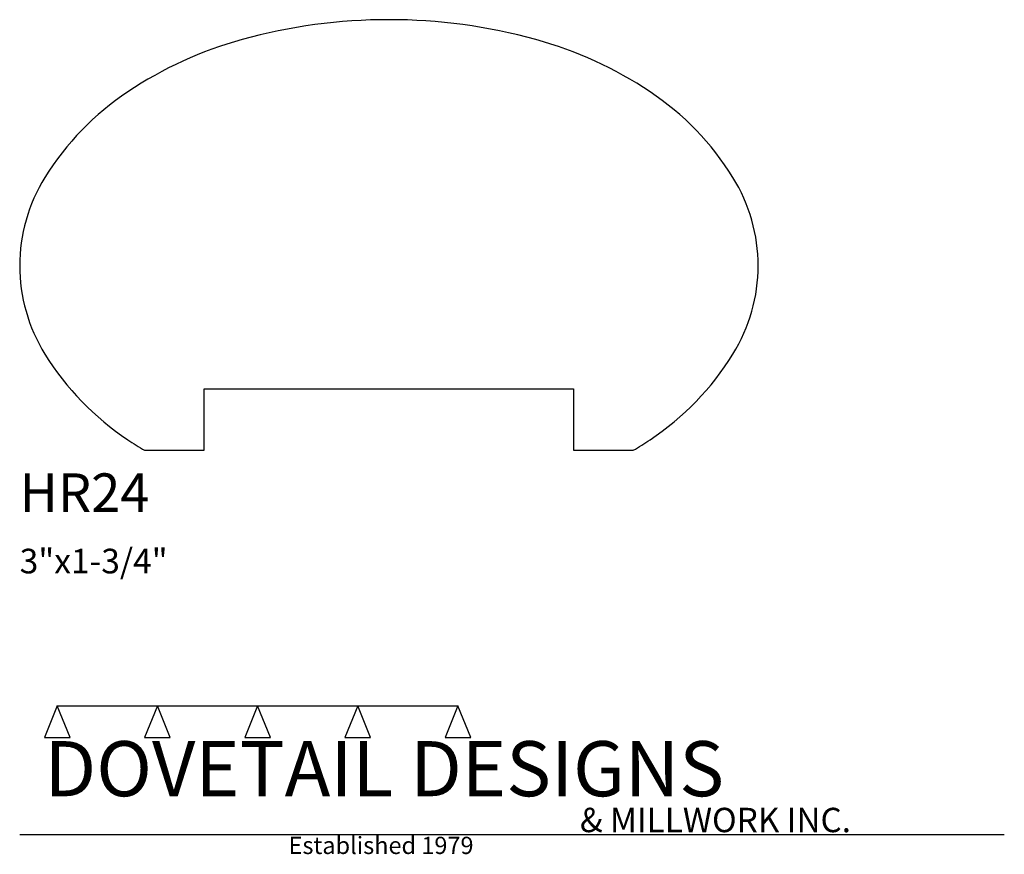
# Model space of a CAD drawing. Extents: x 0 to 4, y -1.64 to 1.75.
import ezdxf

# ---------------------------------------------------------------- set-up
doc = ezdxf.new("R2010")
doc.units = 0
doc.header["$MEASUREMENT"] = 0
for name, color, linetype in [('APS_GEOMETRY', 7, 'Continuous'), ('CONSTRUCTION', 7, 'Continuous'), ('TEXT', 7, 'Continuous')]:
    doc.layers.add(name, color=color, linetype=linetype)

msp = doc.modelspace()

# ---------------------------------------------------------------- linework, layer by layer
at = {"layer": 'APS_GEOMETRY'}
for p, q in [((0.75, 0), (0.75, 0.25)), ((0.75, 0.25), (2.25, 0.25)), ((2.25, 0.25), (2.25, 0)), ((0.507301, 0.000001), (0.75, 0)), ((2.25, 0), (2.492699, 0))]:
    msp.add_line(p, q, dxfattribs=at)
for centre, radius, start, end in [((1.499999, -0.492198), 2.242198, 74.562887, 105.437051), ((1.331091, 0.119484), 1.607623, 105.43716, 123.690145), ((1.668914, 0.119482), 1.607623, 56.310038, 74.563027), ((1.07328, 0.506193), 1.142854, 123.68996, 148.146356), ((1.926719, 0.506195), 1.142854, 31.853525, 56.309932), ((0.680882, 0.75), 0.680882, 148.146453, 211.853553), ((2.319118, 0.75), 0.680882, 328.146425, 31.853575), ((1.073282, 0.993805), 1.142854, 211.853472, 236.309896), ((1.92672, 0.993807), 1.142854, 303.68996, 328.146356), ((1.331072, 1.380527), 1.607623, 236.310631, 239.175145), ((1.6689, 1.38051), 1.607623, 300.826028, 303.690544)]:
    msp.add_arc(centre, radius, start, end, dxfattribs=at)
at = {"layer": 'CONSTRUCTION'}
for p, q in [((0.152615, -1.038482), (0.10065, -1.166909)), ((0.152615, -1.038482), (0.559547, -1.03848)), ((0.20458, -1.166909), (0.152615, -1.038482)), ((0.559547, -1.03848), (0.507582, -1.166908)), ((0.611512, -1.166908), (0.559547, -1.03848)), ((0.559547, -1.03848), (0.966478, -1.03848)), ((0.966478, -1.03848), (0.914513, -1.166908)), ((1.018442, -1.166908), (0.966478, -1.03848)), ((0.966478, -1.03848), (1.373408, -1.03848)), ((1.373408, -1.03848), (1.321443, -1.166908)), ((1.425373, -1.166908), (1.373408, -1.03848)), ((1.373408, -1.03848), (1.780281, -1.038482)), ((1.780281, -1.038482), (1.728316, -1.166909)), ((1.832246, -1.166909), (1.780281, -1.038482)), ((0.10065, -1.166909), (0.20458, -1.166909)), ((0.507582, -1.166908), (0.611512, -1.166908)), ((0.914513, -1.166908), (1.018442, -1.166908)), ((1.321443, -1.166908), (1.425373, -1.166908)), ((1.728316, -1.166909), (1.832246, -1.166909)), ((0, -1.561751), (4, -1.561751))]:
    msp.add_line(p, q, dxfattribs=at)

# ---------------------------------------------------------------- texts
at = {"layer": 'TEXT'}
for s, height, p in [('HR24', 0.15625, (0, -0.25)), ('3"x1-3/4"', 0.1, (0, -0.5)), ('DOVETAIL DESIGNS', 0.224, (0.10065, -1.405784)), ('& MILLWORK INC.', 0.099, (2.276036, -1.551751)), ('Established 1979', 0.07, (1.092458, -1.640461))]:
    msp.add_text(s, height=height, dxfattribs=at).set_placement(p)

doc.saveas('drawing.dxf')
